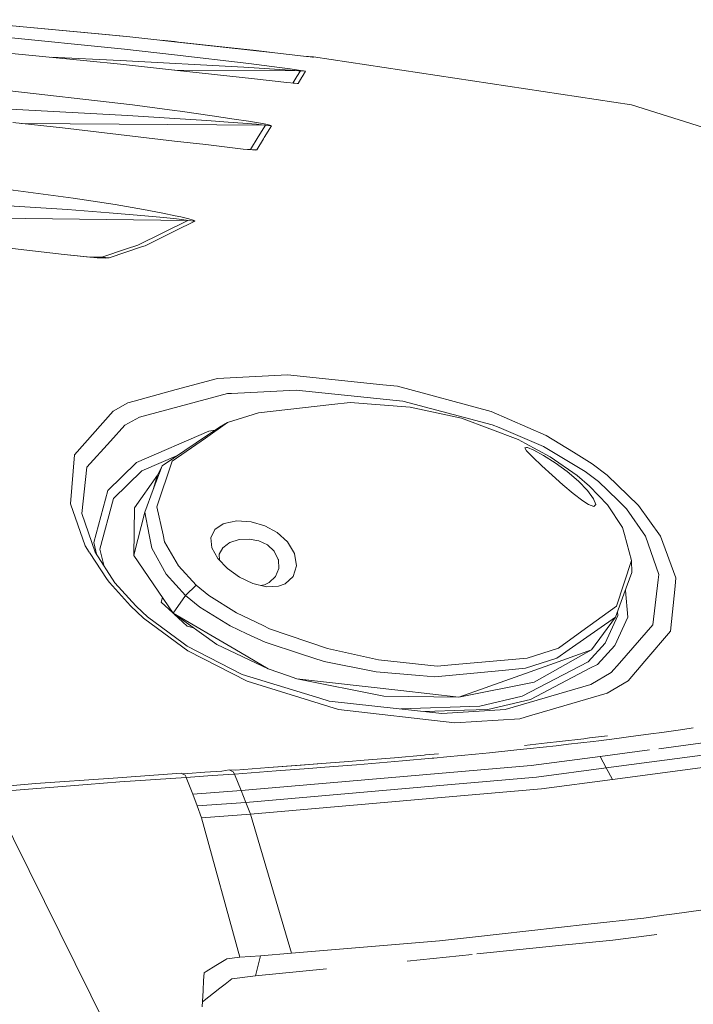
# Model space of a CAD drawing. Units: millimetres. Extents: x -9738 to -835, y 184 to 3060.
# Drawn here: x -2746 to -2647, y 2894 to 3038 of the extents above; entities that cross this region are included whole.
import ezdxf

# ---------------------------------------------------------------- set-up
doc = ezdxf.new("R2010")
doc.units = ezdxf.units.MM
doc.layers.add('1', color=7, linetype='Continuous', true_color=0xffffff)

msp = doc.modelspace()

# ---------------------------------------------------------------- linework, layer by layer
at = {"layer": '1', "color": 18, "linetype": 'Continuous', "lineweight": 13}
for p, q in [((-2756.92256, 3038.388468), (-2730.706054, 3035.897948)), ((-2756.000399, 3038.300865), (-2733.275252, 3036.159731)), ((-2754.257518, 3036.385514), (-2731.052476, 3034.059979)), ((-2733.275252, 3036.159731), (-2731.418229, 3035.965603)), ((-2730.706054, 3035.897948), (-2727.205592, 3035.533644)), ((-2727.205592, 3035.533644), (-2723.679381, 3035.145499)), ((-2725.685138, 3035.366281), (-2723.680335, 3035.156704)), ((-2723.680335, 3035.156704), (-2723.114091, 3035.097577)), ((-2723.679381, 3035.145499), (-2708.943444, 3033.522822)), ((-2723.114091, 3035.097577), (-2716.282683, 3034.350611)), ((-2758.592683, 3034.455277), (-2736.622411, 3032.359816)), ((-2731.052476, 3034.059979), (-2723.680335, 3033.202864)), ((-2716.282683, 3034.350611), (-2711.691933, 3033.834912)), ((-2711.691933, 3033.834912), (-2709.340212, 3033.566513)), ((-2704.738456, 3033.037879), (-2708.943444, 3033.522822)), ((-2741.867988, 3032.860124), (-2731.717664, 3032.381512)), ((-2736.622411, 3032.359816), (-2731.638747, 3031.842209)), ((-2731.717664, 3032.381512), (-2713.51965, 3031.394936)), ((-2723.680335, 3033.202864), (-2712.783652, 3031.935669)), ((-2712.783652, 3031.935669), (-2708.223181, 3031.354167)), ((-2704.738456, 3033.037879), (-2704.267182, 3032.983855)), ((-2703.965026, 3032.982089), (-2704.267182, 3032.983855)), ((-2704.267024, 3032.983837), (-2703.738051, 3032.923199)), ((-2703.965026, 3032.982089), (-2703.978245, 3032.950733)), ((-2703.234988, 3032.939889), (-2703.965026, 3032.982089)), ((-2703.738051, 3032.923199), (-2703.368264, 3032.881714)), ((-2703.368264, 3032.881714), (-2703.262883, 3032.871462)), ((-2703.262883, 3032.871462), (-2703.322876, 3032.874926)), ((-2703.262883, 3032.871462), (-2703.234988, 3032.939889)), ((-2703.234988, 3032.939889), (-2656.415778, 3025.859095)), ((-2731.638747, 3031.842209), (-2723.68415, 3030.966736)), ((-2723.68415, 3030.966736), (-2711.939889, 3029.674031)), ((-2705.171901, 3030.853488), (-2723.646167, 3030.962556)), ((-2713.51965, 3031.394936), (-2708.971577, 3031.117655)), ((-2708.971577, 3031.117655), (-2707.420903, 3031.017996)), ((-2708.223181, 3031.354167), (-2706.668692, 3031.147219)), ((-2707.420903, 3031.017996), (-2705.921489, 3030.91643)), ((-2706.668692, 3031.147219), (-2705.165225, 3030.937172)), ((-2705.921489, 3030.91643), (-2705.454427, 3030.881621)), ((-2705.171901, 3030.853488), (-2705.686408, 3030.024745)), ((-2705.454427, 3030.881621), (-2705.211478, 3030.860163)), ((-2705.211478, 3030.860163), (-2705.171901, 3030.853488)), ((-2704.413253, 3030.80795), (-2705.171901, 3030.853488)), ((-2704.696971, 3030.865647), (-2705.165225, 3030.937172)), ((-2704.413253, 3030.80795), (-2704.916316, 3029.977776)), ((-2704.453069, 3030.821778), (-2704.696971, 3030.865647)), ((-2704.413253, 3030.80795), (-2704.453069, 3030.821778)), ((-2707.178193, 3029.149033), (-2711.939889, 3029.674031)), ((-2707.178193, 3029.149033), (-2706.052619, 3029.038407)), ((-2706.295024, 3029.062232), (-2705.686408, 3030.024745)), ((-2705.513316, 3029.011227), (-2706.22704, 3029.05555)), ((-2706.052619, 3029.038407), (-2705.637055, 3029.007651)), ((-2704.942065, 3029.935814), (-2705.513316, 3029.011227)), ((-2704.916316, 3029.977776), (-2704.942065, 3029.935814)), ((-2752.661782, 3028.458096), (-2729.895669, 3025.849082)), ((-2705.637055, 3029.007651), (-2705.513316, 3029.011227)), ((-2753.26665, 3025.518633), (-2730.643111, 3024.294592)), ((-2729.895669, 3025.849082), (-2723.683911, 3025.028922)), ((-2723.683911, 3025.028922), (-2722.868996, 3024.921395)), ((-2722.868996, 3024.921395), (-2718.133527, 3024.253346)), ((-2656.415778, 3025.859095), (-2623.177367, 3015.350796)), ((-2747.511464, 3023.246266), (-2740.165787, 3022.459723)), ((-2730.643111, 3024.294592), (-2723.659831, 3023.863293)), ((-2723.659831, 3023.863293), (-2718.951779, 3023.55025)), ((-2718.951779, 3023.55025), (-2715.778666, 3023.324944)), ((-2718.133527, 3024.253346), (-2714.942771, 3023.777224)), ((-2715.778666, 3023.324944), (-2713.644343, 3023.16425)), ((-2714.942771, 3023.777224), (-2712.797004, 3023.439623)), ((-2712.797004, 3023.439623), (-2710.750657, 3023.092963)), ((-2710.290271, 3022.851922), (-2746.241751, 3023.110311)), ((-2740.165787, 3022.459723), (-2723.688203, 3020.538308)), ((-2713.644343, 3023.16425), (-2711.608964, 3022.998072)), ((-2711.608964, 3022.998072), (-2710.8949, 3022.932269)), ((-2710.290271, 3022.851922), (-2711.371499, 3021.141745)), ((-2710.8949, 3022.932269), (-2710.388022, 3022.875525)), ((-2710.03254, 3022.957064), (-2710.750657, 3023.092963)), ((-2709.423381, 3022.792079), (-2710.481244, 3021.078803)), ((-2710.388022, 3022.875525), (-2710.290271, 3022.851922)), ((-2709.423381, 3022.792079), (-2710.290271, 3022.851922)), ((-2709.522324, 3022.840001), (-2710.03254, 3022.957064)), ((-2709.423381, 3022.792079), (-2709.522324, 3022.840001)), ((-2719.113665, 3020.004727), (-2723.688203, 3020.538308)), ((-2712.507325, 3019.298293), (-2711.371499, 3021.141745)), ((-2710.62501, 3020.839669), (-2711.592274, 3019.231774)), ((-2710.481244, 3021.078803), (-2710.62501, 3020.839669)), ((-2713.573771, 3019.36195), (-2719.113665, 3020.004727)), ((-2713.573771, 3019.36195), (-2712.238866, 3019.236304)), ((-2712.507325, 3019.298293), (-2712.938814, 3019.302186)), ((-2712.658482, 3019.287802), (-2712.823267, 3019.29131)), ((-2712.507325, 3019.298293), (-2712.658482, 3019.287802)), ((-2711.592274, 3019.231774), (-2712.507325, 3019.298293)), ((-2712.238866, 3019.236304), (-2711.74367, 3019.211985)), ((-2711.74367, 3019.211985), (-2711.592274, 3019.231774)), ((-2738.595086, 3012.153603), (-2762.281256, 3015.213229)), ((-2762.922602, 3011.921622), (-2739.430028, 3010.44295)), ((-2738.595086, 3012.153603), (-2732.427436, 3011.183478)), ((-2739.430028, 3010.44295), (-2733.327466, 3009.98757)), ((-2732.427436, 3011.183478), (-2728.260833, 3010.462977)), ((-2728.260833, 3010.462977), (-2725.440818, 3009.932496)), ((-2721.734124, 3008.824565), (-2770.512181, 3009.45399)), ((-2733.327466, 3009.98757), (-2729.20807, 3009.649016)), ((-2729.20807, 3009.649016), (-2726.42191, 3009.398915)), ((-2721.734124, 3008.824565), (-2729.086476, 3005.239703)), ((-2726.42191, 3009.398915), (-2723.800259, 3009.136416)), ((-2725.440818, 3009.932496), (-2723.612147, 3009.550788)), ((-2723.800259, 3009.136416), (-2722.633677, 3009.000279)), ((-2723.612147, 3009.550788), (-2722.786027, 3009.378411)), ((-2722.786027, 3009.378411), (-2721.603232, 3009.093262)), ((-2722.633677, 3009.000279), (-2721.978503, 3008.905627)), ((-2721.978503, 3008.905627), (-2721.741753, 3008.851744)), ((-2721.741753, 3008.851744), (-2721.734124, 3008.824565)), ((-2720.68699, 3008.730866), (-2721.734124, 3008.824565)), ((-2720.938044, 3008.896567), (-2721.603232, 3009.093262)), ((-2720.696288, 3008.785941), (-2720.938044, 3008.896567)), ((-2720.68699, 3008.730866), (-2720.696288, 3008.785941)), ((-2723.585444, 3007.30703), (-2728.016215, 3005.130269)), ((-2720.68699, 3008.730866), (-2723.585444, 3007.30703)), ((-2757.901507, 3005.963542), (-2739.962655, 3003.83494)), ((-2730.769473, 3004.679419), (-2734.399873, 3003.471114)), ((-2728.38791, 3005.005814), (-2733.330804, 3003.351189)), ((-2729.086476, 3005.239703), (-2730.769473, 3004.679419)), ((-2728.016215, 3005.130269), (-2728.38791, 3005.005814)), ((-2739.962655, 3003.83494), (-2735.102015, 3003.35715)), ((-2739.962655, 3003.83494), (-2736.15368, 3003.466107)), ((-2734.399873, 3003.471114), (-2736.600644, 3003.509388)), ((-2734.898167, 3003.446318), (-2736.15368, 3003.466107)), ((-2735.102015, 3003.35715), (-2733.832913, 3003.30589)), ((-2734.399873, 3003.471114), (-2734.898167, 3003.446318)), ((-2733.330804, 3003.351189), (-2734.399873, 3003.471114)), ((-2733.832913, 3003.30589), (-2733.330804, 3003.351189)), ((-2723.445493, 2983.965613), (-2717.365103, 2985.617138)), ((-2707.066136, 2986.126639), (-2717.365103, 2985.617138)), ((-2707.066136, 2986.126639), (-2693.035918, 2984.687306)), ((-2693.035918, 2984.687306), (-2690.871793, 2984.4651)), ((-2677.087384, 2980.729319), (-2690.871793, 2984.4651)), ((-2723.445493, 2983.965613), (-2729.631501, 2982.285477)), ((-2728.868562, 2979.898907), (-2715.886193, 2983.387209)), ((-2715.886193, 2983.387209), (-2715.302068, 2983.41582)), ((-2715.302068, 2983.41582), (-2705.801564, 2983.877636)), ((-2691.078978, 2982.38156), (-2705.801564, 2983.877636)), ((-2732.735472, 2980.815865), (-2730.567532, 2982.031085)), ((-2730.567532, 2982.031085), (-2729.631501, 2982.285477)), ((-2711.337882, 2980.537631), (-2700.53752, 2981.769778)), ((-2697.826463, 2982.079007), (-2700.53752, 2981.769778)), ((-2689.030009, 2981.405951), (-2697.826463, 2982.079007)), ((-2691.078978, 2982.38156), (-2690.077143, 2982.279755)), ((-2690.077143, 2982.279755), (-2676.937419, 2978.79646)), ((-2689.030009, 2981.405951), (-2681.483823, 2979.760386)), ((-2732.735472, 2980.815865), (-2738.405066, 2974.384524)), ((-2731.005746, 2978.719689), (-2728.868562, 2979.898907)), ((-2711.337882, 2980.537631), (-2715.888577, 2979.10545)), ((-2677.087384, 2980.729319), (-2668.989735, 2977.199055)), ((-2733.123618, 2976.389147), (-2731.005746, 2978.719689)), ((-2715.888577, 2979.10545), (-2719.156819, 2976.840712)), ((-2717.096167, 2978.444554), (-2718.858081, 2977.252699)), ((-2715.888577, 2979.10545), (-2717.096167, 2978.444554)), ((-2673.134881, 2976.614691), (-2681.483823, 2979.760386)), ((-2676.937419, 2978.79646), (-2675.927001, 2978.367545)), ((-2675.927001, 2978.367545), (-2669.401007, 2975.597121)), ((-2729.304868, 2973.262288), (-2718.668061, 2977.843739)), ((-2725.531417, 2972.738959), (-2718.858081, 2977.252699)), ((-2717.723717, 2978.020045), (-2718.668061, 2977.843739)), ((-2668.989735, 2977.199055), (-2664.955455, 2974.738099)), ((-2736.625748, 2972.536065), (-2733.123618, 2976.389147)), ((-2724.05799, 2973.444439), (-2719.156819, 2976.840712)), ((-2672.034341, 2976.019837), (-2673.134881, 2976.614691)), ((-2671.891289, 2975.463845), (-2672.156411, 2975.418545)), ((-2668.406325, 2974.058606), (-2672.034341, 2976.019837)), ((-2671.762782, 2975.431897), (-2671.891289, 2975.463845)), ((-2670.79671, 2975.03493), (-2671.762782, 2975.431897)), ((-2669.401007, 2975.597121), (-2663.234788, 2971.912839)), ((-2738.405066, 2974.384524), (-2738.613683, 2971.962668)), ((-2723.170146, 2974.336085), (-2728.501158, 2972.033717)), ((-2672.156411, 2975.418545), (-2671.888428, 2974.941947)), ((-2671.888428, 2974.941947), (-2670.977193, 2974.003769)), ((-2670.977193, 2974.003769), (-2669.624882, 2972.740866)), ((-2670.79671, 2975.03493), (-2669.385272, 2974.277712)), ((-2667.690593, 2973.211028), (-2669.385272, 2974.277712)), ((-2664.450961, 2971.315362), (-2668.406325, 2974.058606)), ((-2662.206488, 2973.061062), (-2664.955455, 2974.738099)), ((-2737.339335, 2965.748765), (-2736.625748, 2972.536065)), ((-2729.304868, 2973.262288), (-2731.468993, 2971.143223)), ((-2725.531417, 2972.738959), (-2726.841288, 2969.246127)), ((-2724.05799, 2973.444439), (-2726.302939, 2966.729142)), ((-2725.531417, 2972.738959), (-2726.214247, 2971.366622)), ((-2669.624882, 2972.740866), (-2668.097096, 2971.35637)), ((-2665.912228, 2971.91117), (-2667.690593, 2973.211028)), ((-2662.206488, 2973.061062), (-2660.035926, 2971.395947)), ((-2739.02567, 2967.181899), (-2738.613683, 2971.962668)), ((-2733.528691, 2969.126202), (-2731.468993, 2971.143223)), ((-2728.501158, 2972.033717), (-2732.659655, 2967.947699)), ((-2726.214247, 2971.366622), (-2729.572612, 2966.56654)), ((-2726.829532, 2969.277475), (-2726.214247, 2971.366622)), ((-2668.097096, 2971.35637), (-2666.541177, 2969.977595)), ((-2664.260703, 2970.491625), (-2665.912228, 2971.91117)), ((-2662.615138, 2969.76874), (-2664.450961, 2971.315362)), ((-2663.234788, 2971.912839), (-2661.296206, 2970.440365)), ((-2655.384618, 2966.908433), (-2660.035926, 2971.395947)), ((-2666.541177, 2969.977595), (-2665.016728, 2968.681552)), ((-2662.921267, 2969.097115), (-2664.260703, 2970.491625)), ((-2659.978228, 2967.026927), (-2662.615138, 2969.76874)), ((-2661.296206, 2970.440365), (-2659.945565, 2969.130255)), ((-2733.528691, 2969.126202), (-2735.586482, 2961.447217)), ((-2728.08035, 2965.941884), (-2726.841288, 2969.246127)), ((-2665.016728, 2968.681552), (-2663.607198, 2967.589833)), ((-2662.034827, 2967.892624), (-2662.921267, 2969.097115)), ((-2659.945565, 2969.130255), (-2658.352214, 2967.585064)), ((-2736.853438, 2960.989214), (-2739.02567, 2967.181899)), ((-2732.659655, 2967.947699), (-2734.67763, 2960.472561)), ((-2663.607198, 2967.589833), (-2662.787514, 2967.058875)), ((-2662.787514, 2967.058875), (-2661.969023, 2966.752507)), ((-2661.699849, 2967.053629), (-2662.034827, 2967.892624)), ((-2661.969023, 2966.752507), (-2661.699849, 2967.053629)), ((-2657.763797, 2963.689782), (-2659.978228, 2967.026927)), ((-2658.352214, 2967.585064), (-2657.180148, 2966.448046)), ((-2652.185756, 2962.405898), (-2655.384618, 2966.908433)), ((-2736.847001, 2964.308955), (-2737.339335, 2965.748765)), ((-2729.686099, 2959.578492), (-2729.572612, 2966.56654)), ((-2728.08035, 2965.941884), (-2729.614335, 2959.821679)), ((-2728.08035, 2965.941884), (-2727.433759, 2962.600686)), ((-2726.302939, 2966.729142), (-2725.370961, 2962.57589)), ((-2657.180148, 2966.448046), (-2654.383498, 2962.391593)), ((-2735.390502, 2960.050322), (-2736.847001, 2964.308955)), ((-2716.550427, 2964.218594), (-2717.758971, 2963.403441)), ((-2716.550427, 2964.218594), (-2716.394025, 2964.281298)), ((-2716.394025, 2964.281298), (-2714.508134, 2964.658715)), ((-2714.508134, 2964.658715), (-2712.434846, 2964.525439)), ((-2712.434846, 2964.525439), (-2710.422593, 2963.939883)), ((-2708.60179, 2962.949015), (-2710.422593, 2963.939883)), ((-2727.433759, 2962.600686), (-2727.054911, 2960.643746)), ((-2725.370961, 2962.57589), (-2725.14947, 2961.589076)), ((-2717.758971, 2963.403441), (-2718.366462, 2962.147214)), ((-2708.60179, 2962.949015), (-2707.079488, 2961.561657)), ((-2657.475072, 2962.647177), (-2657.763797, 2963.689782)), ((-2656.418639, 2958.831288), (-2657.475072, 2962.647177)), ((-2652.185756, 2962.405898), (-2649.907428, 2956.279494)), ((-2736.853438, 2960.989214), (-2736.23765, 2960.040068)), ((-2735.586482, 2961.447217), (-2735.261994, 2960.189797)), ((-2725.14947, 2961.589076), (-2723.092871, 2958.019473)), ((-2718.366462, 2962.147214), (-2718.190985, 2960.675932)), ((-2716.598588, 2960.701205), (-2715.954381, 2961.190917)), ((-2715.683299, 2961.397149), (-2715.954381, 2961.190917)), ((-2715.683299, 2961.397149), (-2715.567189, 2961.456276)), ((-2715.567189, 2961.456276), (-2714.186745, 2961.893059)), ((-2712.699013, 2961.970307), (-2714.186745, 2961.893059)), ((-2711.283046, 2961.704709), (-2712.699013, 2961.970307)), ((-2710.033971, 2961.11653), (-2711.283046, 2961.704709)), ((-2709.031897, 2960.201956), (-2710.033971, 2961.11653)), ((-2706.055003, 2959.838368), (-2707.079488, 2961.561657)), ((-2654.383498, 2962.391593), (-2652.418929, 2956.747748)), ((-2736.226651, 2960.023115), (-2736.215646, 2960.006152)), ((-2736.215646, 2960.006152), (-2733.619052, 2956.003882)), ((-2732.479411, 2955.555893), (-2735.390502, 2960.050322)), ((-2735.116933, 2959.627959), (-2735.261994, 2960.189797)), ((-2734.67763, 2960.472561), (-2734.028741, 2957.947901)), ((-2729.614335, 2959.821679), (-2729.686099, 2959.578492)), ((-2729.686099, 2959.578492), (-2729.614335, 2959.821679)), ((-2723.889428, 2951.054074), (-2729.686099, 2959.578492)), ((-2724.916058, 2956.820466), (-2727.054911, 2960.643746)), ((-2717.33101, 2959.130026), (-2718.190985, 2960.675932)), ((-2716.598588, 2960.701205), (-2717.106658, 2959.737755)), ((-2717.106658, 2959.737755), (-2717.074485, 2958.858366)), ((-2708.419162, 2958.991505), (-2709.031897, 2960.201956)), ((-2705.763417, 2958.029725), (-2706.055003, 2959.838368)), ((-2717.33101, 2959.130026), (-2715.924817, 2957.640864)), ((-2708.415108, 2958.918311), (-2708.419162, 2958.991505)), ((-2708.346682, 2957.658269), (-2708.415108, 2958.918311)), ((-2658.655005, 2952.128626), (-2656.418639, 2958.831288)), ((-2656.418639, 2958.831288), (-2656.388598, 2957.048394)), ((-2722.060519, 2953.673102), (-2724.916058, 2956.820466)), ((-2723.092871, 2958.019473), (-2720.514851, 2955.191113)), ((-2715.924817, 2957.640864), (-2714.137631, 2956.35388)), ((-2708.819943, 2956.464507), (-2708.346682, 2957.658269)), ((-2706.255036, 2956.482865), (-2705.763417, 2958.029725)), ((-2656.388598, 2957.048394), (-2657.550174, 2953.858115)), ((-2652.418929, 2956.747748), (-2652.51525, 2955.955006)), ((-2674.720364, 2771.436669), (-2766.328412, 2956.002451)), ((-2733.261185, 2955.603816), (-2733.619052, 2956.003882)), ((-2733.261185, 2955.603816), (-2730.193454, 2952.173449)), ((-2729.413825, 2952.138878), (-2732.479411, 2955.555893)), ((-2720.514851, 2955.191113), (-2722.060519, 2953.673102)), ((-2720.514851, 2955.191113), (-2718.656617, 2953.677155)), ((-2714.137631, 2956.35388), (-2712.158042, 2955.417134)), ((-2712.158042, 2955.417134), (-2710.18036, 2954.956509)), ((-2711.048695, 2955.158754), (-2710.455256, 2955.24738)), ((-2710.455256, 2955.24738), (-2709.74906, 2955.575205)), ((-2709.74906, 2955.575205), (-2708.819943, 2956.464507)), ((-2707.435208, 2955.403544), (-2708.385545, 2955.050923)), ((-2707.435208, 2955.403544), (-2706.255036, 2956.482865)), ((-2653.318721, 2949.33746), (-2652.51525, 2955.955006)), ((-2649.907428, 2956.279494), (-2650.031882, 2955.066182)), ((-2710.18036, 2954.956509), (-2708.385545, 2955.050923)), ((-2658.778506, 2950.485446), (-2657.550174, 2953.858115)), ((-2657.320338, 2954.418875), (-2657.325205, 2954.475992)), ((-2657.320338, 2954.418875), (-2656.985121, 2950.482823)), ((-2650.031882, 2955.066182), (-2650.712329, 2948.428132)), ((-2725.478226, 2953.390515), (-2725.642997, 2952.706553)), ((-2723.946967, 2951.138689), (-2725.642997, 2952.706553)), ((-2722.060519, 2953.673102), (-2723.889428, 2951.054074)), ((-2719.973641, 2951.976515), (-2722.060519, 2953.673102)), ((-2718.656617, 2953.677155), (-2714.584428, 2951.105572)), ((-2728.246527, 2950.36266), (-2730.193454, 2952.173449)), ((-2729.413825, 2952.138878), (-2729.317504, 2952.04971)), ((-2727.671939, 2950.525023), (-2729.317504, 2952.04971)), ((-2723.889428, 2951.054074), (-2717.489081, 2946.485497)), ((-2714.80568, 2945.754267), (-2723.889428, 2951.054074)), ((-2721.812802, 2949.165799), (-2723.740237, 2950.947581)), ((-2715.51879, 2949.195124), (-2719.973641, 2951.976515)), ((-2710.671263, 2949.244715), (-2714.584428, 2951.105572)), ((-2658.655005, 2952.128626), (-2663.770514, 2948.416926)), ((-2658.44329, 2950.745322), (-2658.485883, 2951.28891)), ((-2728.246527, 2950.36266), (-2723.408299, 2946.77756)), ((-2727.671939, 2950.525023), (-2722.441273, 2946.665742)), ((-2658.778506, 2950.485446), (-2665.617781, 2945.727564)), ((-2658.778506, 2950.485446), (-2662.307339, 2945.662476)), ((-2660.327035, 2946.664073), (-2658.44329, 2950.745322)), ((-2658.909875, 2946.314313), (-2656.985121, 2950.482823)), ((-2721.812802, 2949.165799), (-2720.894326, 2948.916166)), ((-2715.51879, 2949.195124), (-2713.046628, 2948.052384)), ((-2710.376817, 2946.818091), (-2713.046628, 2948.052384)), ((-2710.671263, 2949.244715), (-2709.698039, 2948.781706)), ((-2709.698039, 2948.781706), (-2701.198893, 2945.856787)), ((-2667.182046, 2945.941664), (-2663.770514, 2948.416926)), ((-2653.318721, 2949.33746), (-2658.22466, 2943.694808)), ((-2650.712329, 2948.428132), (-2654.474335, 2944.022633)), ((-2723.408299, 2946.77756), (-2721.760588, 2945.55638)), ((-2721.82067, 2946.207739), (-2722.441273, 2946.665742)), ((-2709.925013, 2942.906596), (-2717.489081, 2946.485497)), ((-2710.376817, 2946.818091), (-2705.003815, 2945.066191)), ((-2662.832337, 2943.937041), (-2660.327035, 2946.664073)), ((-2713.731366, 2942.071177), (-2721.82067, 2946.207739)), ((-2713.010388, 2941.05003), (-2721.760588, 2945.55638)), ((-2714.80568, 2945.754267), (-2709.925013, 2942.906596)), ((-2709.925013, 2942.906596), (-2714.80568, 2945.754267)), ((-2701.659995, 2943.975903), (-2705.003815, 2945.066191)), ((-2693.653899, 2944.209315), (-2701.198893, 2945.856787)), ((-2671.782571, 2944.436051), (-2667.182046, 2945.941664)), ((-2670.74545, 2940.916277), (-2662.307339, 2945.662476)), ((-2668.445664, 2943.483092), (-2662.307339, 2945.662476)), ((-2668.445664, 2943.483092), (-2662.307339, 2945.662476)), ((-2667.422848, 2944.471814), (-2665.617781, 2945.727564)), ((-2658.909875, 2946.314313), (-2661.461907, 2943.543412)), ((-2694.037276, 2942.462422), (-2701.659995, 2943.975903)), ((-2693.653899, 2944.209315), (-2685.024815, 2943.29045)), ((-2671.782571, 2944.436051), (-2682.36764, 2943.520285)), ((-2672.54551, 2938.843466), (-2662.832337, 2943.937041)), ((-2667.422848, 2944.471814), (-2672.054845, 2942.977883)), ((-2658.22466, 2943.694808), (-2659.41413, 2942.326762)), ((-2656.938153, 2941.137291), (-2654.474335, 2944.022633)), ((-2706.907349, 2941.859938), (-2709.925013, 2942.906596)), ((-2694.037276, 2942.462422), (-2687.616902, 2941.896416)), ((-2685.361224, 2941.697575), (-2675.479489, 2942.648388)), ((-2685.024815, 2943.29045), (-2682.36764, 2943.520285)), ((-2668.445664, 2943.483092), (-2677.998143, 2940.091588)), ((-2675.479489, 2942.648388), (-2672.054845, 2942.977883)), ((-2671.305972, 2938.386418), (-2662.469464, 2943.015553)), ((-2661.461907, 2943.543412), (-2662.469464, 2943.015553)), ((-2659.41413, 2942.326762), (-2662.435847, 2940.56008)), ((-2702.326613, 2938.576199), (-2713.731366, 2942.071177)), ((-2699.563819, 2936.880566), (-2713.010388, 2941.05003)), ((-2705.673295, 2941.431977), (-2706.907349, 2941.859938)), ((-2705.673295, 2941.431977), (-2692.881184, 2938.872077)), ((-2690.388995, 2939.693905), (-2705.673295, 2941.431977)), ((-2685.361224, 2941.697575), (-2687.616902, 2941.896416)), ((-2681.852656, 2938.723065), (-2670.74545, 2940.916277)), ((-2660.026866, 2939.313389), (-2656.938153, 2941.137291)), ((-2690.388995, 2939.693905), (-2681.852656, 2938.723065)), ((-2690.388995, 2939.693905), (-2681.852656, 2938.723065)), ((-2677.998143, 2940.091588), (-2681.852656, 2938.723065)), ((-2677.998143, 2940.091588), (-2681.852656, 2938.723065)), ((-2662.435847, 2940.56008), (-2675.011712, 2936.904885)), ((-2669.588643, 2936.513878), (-2660.026866, 2939.313389)), ((-2700.938302, 2938.15086), (-2702.326613, 2938.576199)), ((-2684.347707, 2936.322667), (-2700.938302, 2938.15086)), ((-2681.852656, 2938.723065), (-2692.881184, 2938.872077)), ((-2678.748446, 2937.386729), (-2672.54551, 2938.843466)), ((-2671.305972, 2938.386418), (-2677.57495, 2936.914183)), ((-2699.563819, 2936.880566), (-2682.44155, 2934.95772)), ((-2690.396607, 2936.989223), (-2678.748446, 2937.386729)), ((-2681.021291, 2936.796881), (-2686.850922, 2936.598508)), ((-2677.288371, 2936.762787), (-2684.347707, 2936.322667)), ((-2681.021291, 2936.796881), (-2677.57495, 2936.914183)), ((-2675.011712, 2936.904885), (-2677.288371, 2936.762787)), ((-2671.468573, 2935.963608), (-2669.588643, 2936.513878)), ((-2682.44155, 2934.95772), (-2672.878104, 2935.550906)), ((-2672.878104, 2935.550906), (-2671.468573, 2935.963608)), ((-2653.589564, 2933.301903), (-2651.985245, 2933.525063)), ((-2651.985245, 2933.525063), (-2648.866254, 2933.972098)), ((-2648.866254, 2933.972098), (-2647.351104, 2934.195735)), ((-2647.351104, 2934.195735), (-2647.34198, 2934.197117)), ((-2647.34189, 2934.197131), (-2647.341095, 2934.197251)), ((-2647.340774, 2934.1973), (-2647.340315, 2934.197369)), ((-2672.165303, 2931.62652), (-2668.874818, 2931.981303)), ((-2667.028743, 2932.188489), (-2668.874818, 2931.981303)), ((-2667.028743, 2932.188489), (-2663.433867, 2932.608582)), ((-2665.689784, 2931.77674), (-2662.073928, 2932.203509)), ((-2663.433867, 2932.608582), (-2662.606316, 2932.710864)), ((-2662.606316, 2932.710864), (-2659.966069, 2933.03702)), ((-2662.073928, 2932.203509), (-2661.259013, 2932.305075)), ((-2658.586341, 2932.638146), (-2661.259013, 2932.305075)), ((-2658.586341, 2932.638146), (-2656.889992, 2932.858206)), ((-2656.889992, 2932.858206), (-2653.589564, 2933.301903)), ((-2640.32467, 2932.723977), (-2652.393353, 2931.13493)), ((-2679.399091, 2930.334546), (-2677.341061, 2930.536009)), ((-2677.341061, 2930.536009), (-2673.322039, 2930.943705)), ((-2673.322039, 2930.943705), (-2671.362954, 2931.149699)), ((-2671.362954, 2931.149699), (-2667.547065, 2931.566216)), ((-2667.547065, 2931.566216), (-2665.689784, 2931.77674)), ((-2653.794674, 2930.950422), (-2661.070662, 2929.992415)), ((-2660.152989, 2928.314425), (-2639.450627, 2931.045987)), ((-2698.080378, 2929.250218), (-2702.70856, 2928.885676)), ((-2695.80515, 2929.434516), (-2698.080378, 2929.250218)), ((-2695.80515, 2929.434516), (-2691.334801, 2929.807641)), ((-2694.637376, 2928.971268), (-2690.142232, 2929.352023)), ((-2691.334801, 2929.807641), (-2686.975079, 2930.18768)), ((-2690.142232, 2929.352023), (-2685.757952, 2929.739691)), ((-2686.975079, 2930.18768), (-2686.737614, 2930.209137)), ((-2684.838134, 2930.38056), (-2686.737614, 2930.209137)), ((-2685.757952, 2929.739691), (-2685.528594, 2929.760672)), ((-2683.608609, 2929.936148), (-2685.528594, 2929.760672)), ((-2683.608609, 2929.936148), (-2679.399091, 2930.334546)), ((-2671.182948, 2928.660847), (-2661.070662, 2929.992415)), ((-2661.070662, 2929.992415), (-2660.152989, 2928.314425)), ((-2661.070662, 2929.992415), (-2660.152989, 2928.314425)), ((-2659.259158, 2926.618792), (-2638.601142, 2929.349877)), ((-2721.726971, 2927.506186), (-2719.222146, 2927.678563)), ((-2719.222146, 2927.678563), (-2716.739016, 2927.851655)), ((-2716.739016, 2927.851655), (-2715.655404, 2928.016879)), ((-2715.067464, 2927.725054), (-2715.655404, 2928.016879)), ((-2714.710313, 2927.995183), (-2715.655404, 2928.016879)), ((-2715.067464, 2927.725054), (-2714.881497, 2927.409865)), ((-2714.710313, 2927.995183), (-2709.837752, 2928.34828)), ((-2708.744841, 2927.860714), (-2713.642674, 2927.49951)), ((-2702.605941, 2928.893759), (-2709.837752, 2928.34828)), ((-2705.060321, 2928.705432), (-2709.837752, 2928.34828)), ((-2708.744841, 2927.860714), (-2703.942376, 2928.22621)), ((-2702.70856, 2928.885676), (-2705.060321, 2928.705432)), ((-2703.942376, 2928.22621), (-2701.577979, 2928.410508)), ((-2701.577979, 2928.410508), (-2696.925002, 2928.782918)), ((-2696.925002, 2928.782918), (-2694.637376, 2928.971268)), ((-2685.451108, 2927.427508), (-2671.182948, 2928.660847)), ((-2670.410949, 2926.961161), (-2660.152989, 2928.314425)), ((-2660.152989, 2928.314425), (-2659.259158, 2926.618792)), ((-2660.152989, 2928.314425), (-2659.259158, 2926.618792)), ((-2732.706862, 2926.776387), (-2744.179326, 2926.021077)), ((-2736.54564, 2925.870635), (-2731.733876, 2926.263787)), ((-2722.721892, 2927.544333), (-2732.706862, 2926.776387)), ((-2721.962529, 2926.920392), (-2731.733876, 2926.263787)), ((-2722.721892, 2927.544333), (-2722.147542, 2927.249171)), ((-2721.726971, 2927.506186), (-2722.550349, 2927.456176)), ((-2721.964436, 2926.923968), (-2722.147542, 2927.249171)), ((-2721.964436, 2926.923968), (-2721.962529, 2926.920392)), ((-2720.696526, 2926.999547), (-2721.962529, 2926.920392)), ((-2721.962529, 2926.920392), (-2721.001464, 2924.462058)), ((-2718.179541, 2927.175738), (-2720.696526, 2926.999547)), ((-2718.179541, 2927.175738), (-2715.683776, 2927.352406)), ((-2715.683776, 2927.352406), (-2714.881497, 2927.409865)), ((-2714.881497, 2927.409865), (-2713.642674, 2927.49951)), ((-2714.881497, 2927.409865), (-2713.87394, 2924.970843)), ((-2713.87394, 2924.970843), (-2685.451108, 2927.427508)), ((-2684.6381, 2925.722815), (-2670.410949, 2926.961161)), ((-2659.259158, 2926.618792), (-2669.661361, 2925.243832)), ((-2751.132185, 2925.386107), (-2744.179326, 2926.021077)), ((-2747.624951, 2924.965598), (-2736.54564, 2925.870635)), ((-2721.001464, 2924.462058), (-2713.87394, 2924.970843)), ((-2713.87394, 2924.970843), (-2713.189679, 2923.237778)), ((-2713.189679, 2923.237778), (-2684.6381, 2925.722815)), ((-2683.847028, 2924.000956), (-2669.661361, 2925.243832)), ((-2720.353204, 2922.72184), (-2721.001464, 2924.462058)), ((-2712.525206, 2921.48874), (-2683.847028, 2924.000956)), ((-2720.353204, 2922.72184), (-2713.189679, 2923.237778)), ((-2720.353204, 2922.72184), (-2719.724017, 2920.964934)), ((-2712.525206, 2921.48874), (-2713.189679, 2923.237778)), ((-2719.724017, 2920.964934), (-2712.525206, 2921.48874)), ((-2714.09114, 2900.44973), (-2719.724017, 2920.964934)), ((-2712.525206, 2921.48874), (-2706.498461, 2901.047207)), ((-2637.188035, 2908.653475), (-2650.089103, 2906.851269)), ((-2654.611665, 2906.21946), (-2662.819463, 2905.306317)), ((-2651.655751, 2906.632401), (-2654.611665, 2906.21946)), ((-2650.089103, 2906.851269), (-2651.655751, 2906.632401)), ((-2662.819463, 2905.306317), (-2675.909596, 2903.837182)), ((-2678.979474, 2903.492667), (-2684.718924, 2902.84846)), ((-2675.909596, 2903.837182), (-2678.979474, 2903.492667)), ((-2652.691441, 2903.786637), (-2659.164267, 2902.972437)), ((-2706.498461, 2901.047207), (-2684.718924, 2902.84846)), ((-2672.850209, 2901.581265), (-2679.204064, 2900.930726)), ((-2667.64267, 2902.114369), (-2672.850209, 2901.581265)), ((-2667.64267, 2902.114369), (-2659.164267, 2902.972437)), ((-2717.63094, 2899.221875), (-2716.136056, 2900.124051)), ((-2716.136056, 2900.124051), (-2716.000396, 2900.206067)), ((-2714.09114, 2900.44973), (-2716.000396, 2900.206067)), ((-2711.040097, 2900.679804), (-2714.09114, 2900.44973)), ((-2711.768704, 2897.719361), (-2711.040097, 2900.679804)), ((-2711.040097, 2900.679804), (-2706.498461, 2901.047207)), ((-2679.887877, 2900.860713), (-2689.471083, 2899.879433)), ((-2719.028788, 2898.377873), (-2717.63094, 2899.221875)), ((-2711.768704, 2897.719361), (-2701.351079, 2898.728564)), ((-2719.418603, 2897.012211), (-2719.35113, 2898.183323)), ((-2719.028788, 2898.377873), (-2719.35113, 2898.183323)), ((-2716.264563, 2896.491982), (-2715.272504, 2897.269227)), ((-2711.768704, 2897.719361), (-2715.272504, 2897.269227)), ((-2717.025595, 2895.895697), (-2719.599577, 2893.878991)), ((-2719.501096, 2895.584084), (-2719.418603, 2897.012211)), ((-2717.025595, 2895.895697), (-2716.264563, 2896.491982)), ((-2719.640094, 2893.177487), (-2719.501096, 2895.584084))]:
    msp.add_line(p, q, dxfattribs=at)

doc.saveas('drawing.dxf')
